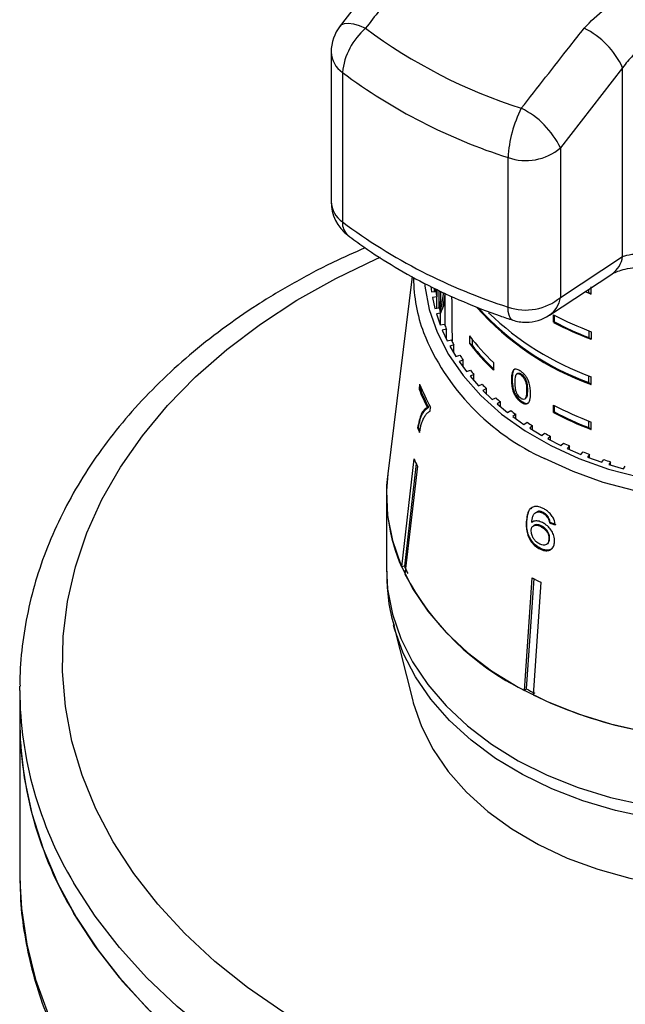
# Model space of a CAD drawing. Extents: x -39 to 608, y 8 to 346.
# Drawn here: x -39 to -11, y 265 to 311 of the extents above; entities that cross this region are included whole.
import ezdxf

# ---------------------------------------------------------------- set-up
doc = ezdxf.new("R2010")
doc.units = 0
doc.layers.get('0').update_dxf_attribs({"linetype": 'CONTINUOUS'})

msp = doc.modelspace()

# ---------------------------------------------------------------- linework, layer by layer
at = {"color": 7, "linetype": 'CONTINUOUS'}
for p, q in [((-24.846, 309.289), (-24.846, 302.262)), ((-11.133, 308.55), (-14.063, 304.776)), ((-11.133, 299.679), (-11.133, 308.55)), ((-24.311, 308.326), (-24.311, 301.299)), ((-14.063, 304.776), (-14.063, 297.749)), ((-16.523, 297.298), (-16.523, 304.325)), ((-14.063, 297.749), (-11.133, 299.679)), ((-21.033, 298.733), (-22.185, 289.46)), ((-14.58, 296.921), (-11.647, 298.847)), ((-20.152, 298.26), (-20.124, 298.009)), ((-12.606, 297.9), (-12.606, 298.254)), ((-20.124, 298.009), (-19.92, 298.021)), ((-19.879, 297.775), (-20.081, 297.753)), ((-20.081, 297.753), (-19.964, 297.229)), ((-19.979, 298.017), (-19.979, 298.179)), ((-19.92, 298.021), (-19.92, 298.152)), ((-19.879, 298.133), (-19.879, 297.775)), ((-19.879, 297.238), (-19.879, 297.775)), ((-19.761, 297.336), (-19.761, 298.078)), ((-19.713, 296.975), (-19.539, 297.975)), ((-19.693, 298.047), (-19.693, 297.578)), ((-19.497, 297.9), (-19.614, 297.224)), ((-19.497, 297.956), (-19.497, 296.439)), ((-12.606, 297.9), (-12.901, 298.015)), ((-12.73, 297.988), (-12.73, 298.136)), ((-12.73, 297.988), (-12.606, 297.9)), ((-19.776, 297.25), (-19.761, 297.336)), ((-19.693, 297.578), (-19.754, 297.227)), ((-19.717, 297.092), (-19.717, 297.439)), ((-19.502, 297.476), (-19.611, 297.241)), ((-19.497, 297.487), (-19.502, 297.476)), ((-19.964, 297.229), (-19.761, 297.252)), ((-19.693, 297.009), (-19.893, 296.975)), ((-19.893, 296.975), (-19.717, 296.46)), ((-19.693, 296.464), (-19.693, 297.009)), ((-19.614, 297.224), (-19.614, 297.223)), ((-14.381, 296.578), (-14.381, 296.932)), ((-14.345, 296.603), (-14.345, 296.913)), ((-19.717, 296.46), (-19.518, 296.493)), ((-14.345, 296.603), (-14.381, 296.578)), ((-19.423, 296.256), (-19.618, 296.211)), ((-19.618, 296.211), (-19.386, 295.706)), ((-19.423, 295.787), (-19.423, 296.256)), ((-18.34, 295.944), (-18.34, 295.591)), ((-12.73, 296.18), (-12.73, 295.867)), ((-12.606, 296.132), (-12.606, 295.779)), ((-19.386, 295.706), (-19.191, 295.751)), ((-19.071, 295.519), (-19.26, 295.464)), ((-19.26, 295.464), (-18.973, 294.974)), ((-19.071, 295.141), (-19.071, 295.519)), ((-18.34, 295.591), (-18.215, 295.503)), ((-18.215, 295.784), (-18.215, 295.503)), ((-12.73, 295.867), (-12.606, 295.779)), ((-18.973, 294.974), (-18.784, 295.03)), ((-18.637, 294.805), (-18.82, 294.739)), ((-18.82, 294.739), (-18.479, 294.267)), ((-18.637, 294.486), (-18.637, 294.805)), ((-17.21, 294.689), (-17.21, 294.335)), ((-18.479, 294.267), (-18.297, 294.333)), ((-18.126, 294.117), (-18.301, 294.041)), ((-18.301, 294.041), (-17.909, 293.589)), ((-18.126, 293.84), (-18.126, 294.117)), ((-16.076, 294.175), (-16.111, 294.15)), ((-15.89, 294.137), (-15.926, 294.112)), ((-12.73, 293.746), (-12.73, 294.059)), ((-20.683, 293.666), (-20.709, 293.433)), ((-20.662, 293.444), (-20.645, 293.587)), ((-17.909, 293.589), (-17.734, 293.665)), ((-16.33, 293.911), (-16.365, 293.886)), ((-12.73, 293.746), (-12.606, 293.658)), ((-12.606, 293.658), (-12.606, 294.011)), ((-20.662, 293.444), (-20.709, 293.433)), ((-17.54, 293.459), (-17.706, 293.374)), ((-17.706, 293.374), (-17.265, 292.945)), ((-17.54, 293.213), (-17.54, 293.459)), ((-16.198, 293.23), (-16.234, 293.205)), ((-15.613, 293.393), (-15.649, 293.368)), ((-17.265, 292.945), (-17.099, 293.03)), ((-16.883, 292.836), (-17.039, 292.742)), ((-17.039, 292.742), (-16.552, 292.339)), ((-16.883, 292.613), (-16.883, 292.836)), ((-15.888, 292.867), (-15.924, 292.842)), ((-15.728, 292.975), (-15.693, 293)), ((-14.381, 292.335), (-14.381, 292.689)), ((-14.345, 292.361), (-14.345, 292.67)), ((-20.265, 292.582), (-20.313, 292.571)), ((-20.193, 292.403), (-20.171, 292.592)), ((-16.552, 292.339), (-16.396, 292.433)), ((-16.158, 292.252), (-16.303, 292.149)), ((-16.158, 292.046), (-16.158, 292.252)), ((-14.345, 292.361), (-14.381, 292.335)), ((-16.303, 292.149), (-15.773, 291.774)), ((-15.773, 291.774), (-15.628, 291.877)), ((-12.73, 291.624), (-12.73, 291.938)), ((-12.606, 291.536), (-12.606, 291.89)), ((-20.732, 291.623), (-20.78, 291.612)), ((-15.371, 291.709), (-15.505, 291.599)), ((-15.505, 291.599), (-14.934, 291.254)), ((-15.371, 291.518), (-15.371, 291.709)), ((-14.934, 291.254), (-14.801, 291.364)), ((-12.73, 291.624), (-12.606, 291.536)), ((-14.527, 291.211), (-14.647, 291.094)), ((-14.647, 291.094), (-14.041, 290.782)), ((-14.527, 291.032), (-14.527, 291.211)), ((-14.041, 290.782), (-13.92, 290.9)), ((-13.629, 290.762), (-13.737, 290.639)), ((-13.737, 290.639), (-13.097, 290.362)), ((-13.629, 290.592), (-13.629, 290.762)), ((-13.097, 290.362), (-12.99, 290.485)), ((-12.685, 290.365), (-12.778, 290.235)), ((-12.685, 290.202), (-12.685, 290.365)), ((-21.527, 285.073), (-20.945, 290.156)), ((-20.843, 289.934), (-21.397, 285.103)), ((-12.778, 290.235), (-12.11, 289.995)), ((-12.11, 289.995), (-12.017, 290.124)), ((-11.699, 290.02), (-11.778, 289.886)), ((-11.778, 289.886), (-11.085, 289.683)), ((-11.699, 289.863), (-11.699, 290.02)), ((-20.79, 289.82), (-21.373, 284.736)), ((-11.085, 289.683), (-11.007, 289.817)), ((-22.247, 288.455), (-22.247, 284.996)), ((-15.397, 287.877), (-15.456, 287.811)), ((-15.239, 287.623), (-15.268, 287.594)), ((-15.095, 287.698), (-15.237, 287.62)), ((-15.095, 287.698), (-15.125, 287.669)), ((-14.871, 287.64), (-14.901, 287.611)), ((-15.634, 287.234), (-15.664, 287.206)), ((-14.627, 287.418), (-14.657, 287.39)), ((-14.545, 287.178), (-14.574, 287.149)), ((-15.331, 287.012), (-15.361, 286.983)), ((-14.959, 287.007), (-14.988, 286.978)), ((-14.679, 286.155), (-14.65, 286.184)), ((-14.57, 286.398), (-14.6, 286.369)), ((-14.999, 285.948), (-15.029, 285.919)), ((-21.397, 285.103), (-21.527, 285.073)), ((-21.918, 282.366), (-21.008, 278.775)), ((-39.497, 279.263), (-39.496, 279.463)), ((-39.497, 279.263), (-39.497, 277.848)), ((-15.669, 279.343), (-15.75, 279.264)), ((-39.497, 277.848), (-39.497, 270.656)), ((-39.497, 270.656), (-39.494, 270.328))]:
    msp.add_line(p, q, dxfattribs=at)
at = {"color": 8, "linetype": 'CONTINUOUS', "flags": 128}
for points in [[(-24.427, 310.513), (-24.369, 310.57), (-24.224, 310.633), (-24.03, 310.648), (-23.792, 310.614), (-23.521, 310.532), (-23.225, 310.406)], [(-35.1, 272.153), (-35.91, 273.696), (-36.558, 275.277), (-37.038, 276.888), (-37.349, 278.519), (-37.489, 280.162), (-37.457, 281.808), (-37.253, 283.448), (-36.878, 285.073), (-36.334, 286.673), (-35.625, 288.241), (-34.754, 289.768), (-33.726, 291.245), (-32.547, 292.664), (-31.222, 294.017), (-29.76, 295.298), (-28.168, 296.499), (-26.455, 297.614), (-24.63, 298.636), (-22.704, 299.56), (-22.526, 299.638)], [(-20.443, 298.359), (-20.435, 298.286), (-20.232, 297.187), (-19.862, 296.109), (-19.329, 295.067), (-18.64, 294.071), (-17.803, 293.134), (-16.827, 292.266), (-15.725, 291.478), (-14.508, 290.778), (-13.192, 290.176), (-11.791, 289.678), (-10.322, 289.29)], [(-16.305, 296.68), (-16.349, 296.702), (-16.424, 296.783), (-16.478, 296.911), (-16.512, 297.085), (-16.523, 297.298)], [(8.578, 296.301), (8.388, 295.789), (7.863, 294.725), (7.181, 293.706), (6.35, 292.744), (5.379, 291.85), (4.279, 291.034), (3.062, 290.305), (1.743, 289.672), (0.336, 289.142), (-1.142, 288.72), (-2.676, 288.412), (-4.247, 288.221), (-5.838, 288.149), (-7.431, 288.197), (-9.007, 288.364), (-10.55, 288.649), (-12.041, 289.048), (-13.463, 289.558), (-14.801, 290.171)], [(-22.247, 284.996), (-22.189, 284.026), (-21.964, 282.859), (-21.571, 281.715), (-21.014, 280.606), (-20.3, 279.542), (-19.436, 278.536), (-18.431, 277.598), (-17.295, 276.737), (-16.04, 275.963), (-14.681, 275.284), (-13.23, 274.707), (-11.703, 274.237), (-10.116, 273.881)], [(-9.875, 273.279), (-11.469, 273.62), (-13.005, 274.075), (-14.467, 274.639), (-15.839, 275.306), (-17.106, 276.07), (-18.256, 276.922), (-19.276, 277.853), (-20.155, 278.853), (-20.884, 279.911), (-21.455, 281.017), (-21.863, 282.159), (-21.905, 282.315)], [(-12.365, 258.863), (-12.784, 258.926), (-15.037, 259.34), (-17.241, 259.87), (-19.383, 260.514), (-21.452, 261.268), (-23.437, 262.128), (-25.327, 263.09), (-27.111, 264.147), (-28.78, 265.295), (-30.324, 266.526), (-31.736, 267.835), (-33.006, 269.215), (-34.13, 270.656), (-35.1, 272.153)], [(-39.494, 270.328), (-39.417, 269.016), (-39.167, 267.336), (-38.748, 265.673), (-38.163, 264.036), (-37.414, 262.432), (-36.505, 260.871), (-35.442, 259.358), (-34.229, 257.904), (-32.872, 256.514), (-31.379, 255.196), (-29.757, 253.956), (-28.014, 252.802), (-27.2, 252.316)], [(-17.148, 256.925), (-18.817, 257.378), (-20.993, 258.08), (-23.091, 258.89), (-25.103, 259.805), (-27.018, 260.818), (-28.825, 261.925), (-30.516, 263.121), (-32.082, 264.399), (-33.515, 265.753), (-34.808, 267.175), (-35.954, 268.659), (-36.947, 270.197)]]:
    msp.add_lwpolyline(points, dxfattribs=at)
at = {"color": 7, "linetype": 'CONTINUOUS', "flags": 128}
for points in [[(-22.185, 289.46), (-22.245, 288.661), (-22.189, 287.484), (-21.964, 286.318), (-21.571, 285.174), (-21.014, 284.064), (-20.3, 283.001), (-19.436, 281.995), (-18.431, 281.056), (-17.295, 280.196), (-16.04, 279.422), (-14.681, 278.742), (-13.23, 278.165), (-11.703, 277.696), (-10.116, 277.34)], [(-15.75, 279.264), (-15.704, 279.946), (-15.39, 284.564)], [(-15.317, 284.527), (-15.623, 280.02), (-15.669, 279.343)], [(-14.985, 284.356), (-15.299, 279.738), (-15.345, 279.056)], [(-21.008, 278.775), (-20.983, 278.679), (-20.598, 277.564), (-20.047, 276.484), (-19.337, 275.452), (-18.476, 274.479), (-17.474, 273.576), (-16.342, 272.753), (-15.092, 272.021), (-13.739, 271.386), (-12.299, 270.857), (-10.787, 270.439), (-9.221, 270.137), (-7.618, 269.954), (-5.997, 269.893)], [(-39.497, 277.848), (-39.467, 276.846), (-39.28, 275.153), (-38.921, 273.474), (-38.394, 271.818), (-37.699, 270.192), (-36.842, 268.606), (-35.827, 267.068), (-34.658, 265.584), (-33.342, 264.164), (-31.886, 262.814), (-30.296, 261.541), (-28.582, 260.353), (-26.751, 259.254), (-24.814, 258.25), (-22.78, 257.347), (-20.66, 256.55), (-19.151, 256.063)], [(-19.169, 256.068), (-20.993, 256.666), (-23.091, 257.476), (-25.103, 258.39), (-27.018, 259.404), (-28.825, 260.511), (-30.516, 261.707), (-32.082, 262.985), (-33.515, 264.338), (-34.808, 265.761), (-35.954, 267.245), (-36.947, 268.783)]]:
    msp.add_lwpolyline(points, dxfattribs=at)
at = {"color": 7, "linetype": 'CONTINUOUS'}
for centre, radius, start, end in [((-22.846, 309.289), 2, 142.2079, 180), ((-21.174, 308.011), 3.153, 130.5859, 174.2684), ((-8.324, 330.399), 24.935, 233.302, 252.3149), ((-14.667, 306.916), 3.894, 24.8111, 63.728), ((-8.471, 329.579), 26.507, 233.302, 252.3149), ((-10.821, 304.031), 5.71, 152.7947, 177.0515), ((-17.62, 303.111), 3.928, 25.0847, 64.0081), ((-15.689, 306.711), 2.527, 250.7416, 310.0582), ((-22.846, 302.262), 2, 180, 232.7306), ((-8.471, 322.552), 26.507, 233.302, 252.3149), ((-13.252, 298.76), 7.723, 180.7704, 200.1933), ((-12.852, 299.078), 7.146, 188.5047, 190.4998), ((-15.689, 299.684), 2.527, 250.7416, 310.0582), ((-12.601, 295.453), 7.404, 163.3142, 165.2627), ((-12.182, 294.112), 8.056, 155.3175, 157.2847), ((-8.263, 305.931), 13.019, 221.6299, 250.5166), ((-12.601, 299.135), 7.404, 194.7373, 196.6858), ((-12.327, 294.173), 7.899, 157.2851, 159.2258), ((-8.278, 305.902), 12.946, 221.8798, 249.8833), ((-7.944, 306.843), 13.652, 225.9484, 250.0327), ((-15.681, 298.581), 2, 270, 303.3024), ((-7.076, 310.791), 15.667, 242.2067, 249.3322), ((-12.238, 299.259), 7.788, 200.8027, 202.6865), ((-15.681, 298.581), 2, 251.8292, 270), ((-7.076, 310.437), 15.667, 242.2067, 249.3322), ((-7.103, 310.353), 15.54, 242.2209, 248.7694), ((-10.191, 302.143), 10.238, 217.2588, 226.7231), ((-11.778, 299.472), 8.295, 206.6493, 208.4556), ((-10.191, 301.789), 10.238, 217.2588, 226.7231), ((-10.131, 301.827), 10.263, 218.0358, 226.6722), ((-11.24, 299.788), 8.919, 212.2423, 213.9633), ((-10.646, 300.216), 9.651, 217.5627, 219.1955), ((-12.481, 296.912), 8.821, 201.5954, 209.3278), ((-10.021, 300.759), 10.479, 222.6059, 224.1514), ((-12.563, 296.655), 8.76, 201.5808, 207.7897), ((-12.542, 296.654), 8.732, 201.5706, 207.8), ((-9.387, 301.41), 11.388, 227.378, 228.8402), ((-7.076, 306.548), 15.667, 242.2067, 249.3322), ((-8.769, 302.158), 12.359, 231.8937, 233.2784), ((-7.076, 306.195), 15.667, 242.2067, 249.3322), ((-7.103, 306.11), 15.54, 242.2209, 248.7694), ((-8.187, 302.981), 13.367, 236.1726, 237.4867), ((-12.687, 295.123), 8.822, 203.4553, 204.9936), ((-12.686, 295.113), 8.77, 203.4503, 204.4764), ((-7.658, 303.856), 14.389, 240.2375, 241.4886), ((-7.198, 304.752), 15.397, 244.1126, 245.3084), ((-6.814, 305.636), 16.361, 247.8223, 248.9707), ((-12.723, 293.731), 8.965, 203.4965, 205.8616), ((-6.511, 306.476), 17.254, 251.3908, 252.4993), ((-13.907, 288.458), 8.339, 173.0962, 203.9518), ((-12.927, 288.791), 9.238, 203.5314, 205.8267), ((-10.146, 290.646), 12.687, 207.764, 243.7894), ((-7.585, 299.259), 16.639, 242.0255, 243.5915), ((-7.633, 294.487), 17.145, 242.0486, 243.5684), ((-6.189, 298.065), 21.099, 244.2797, 269.8416), ((-21.645, 277.979), 17.852, 180.4193, 211.0038)]:
    msp.add_arc(centre, radius, start, end, dxfattribs=at)
at = {"color": 8, "linetype": 'CONTINUOUS'}
for centre, radius, start, end in [((-23.637, 309.33), 1.209, 181.9718, 236.1448), ((-23.637, 302.303), 1.209, 181.9718, 236.1448), ((-23.564, 301.235), 0.75, 175.0941, 228.8855), ((-12.348, 299.85), 1.227, 304.9248, 352.0174), ((-15.281, 297.922), 1.23, 304.577, 351.9313), ((-10.256, 300.248), 11.055, 202.0696, 245.7226), ((-21.645, 279.393), 17.852, 180.4193, 211.0038)]:
    msp.add_arc(centre, radius, start, end, dxfattribs=at)
at = {"color": 7, "linetype": 'CONTINUOUS'}
for centre, major_axis, ratio, start_param, end_param in [((-5.997, 492.561), (0, 577.041), 0.024262, 1.9151, 1.918972), ((-6.106, 296.121), (15.273, 1.561), 0.66167, 4.058677, 4.079643), ((-6.105, 296.121), (15.223, 1.555), 0.66167, 4.058787, 4.079822)]:
    msp.add_ellipse(centre, major_axis=major_axis, ratio=ratio, start_param=start_param, end_param=end_param, dxfattribs=at)
for points, knots in [([(-21.494, 314.289), (-22.179, 313.41), (-23.157, 312.153), (-24.133, 310.891), (-24.426, 310.513)], [0, 0, 0, 0, 0.700036, 1, 1, 1, 1]), ([(-20.313, 314.194), (-21.065, 313.215), (-22.035, 311.953), (-23.007, 310.689), (-23.225, 310.406)], [0, 0, 0, 0, 0.775381, 1, 1, 1, 1]), ([(-12.944, 310.408), (-12.635, 310.73), (-12.015, 311.378), (-10.698, 311.944), (-9.612, 312.08), (-9.019, 312.02), (-8.887, 312.006)], [0, 0, 0, 0, 0.303776, 0.611412, 0.912925, 1, 1, 1, 1]), ([(-15.899, 306.642), (-15.136, 307.616), (-14.152, 308.873), (-13.165, 310.126), (-12.944, 310.408)], [0, 0, 0, 0, 0.77538, 1, 1, 1, 1]), ([(-9.154, 309.609), (-9.218, 309.615), (-9.509, 309.642), (-10.049, 309.53), (-10.687, 309.147), (-10.982, 308.751), (-11.133, 308.55)], [0, 0, 0, 0, 0.082328, 0.371653, 0.681065, 1, 1, 1, 1]), ([(-24.057, 300.67), (-23.809, 300.486), (-23.102, 299.962), (-21.855, 299.162), (-20.291, 298.302), (-18.638, 297.536), (-17.294, 297.012), (-16.503, 296.747), (-16.305, 296.68)], [0, 0, 0, 0, 0.110665, 0.315547, 0.520581, 0.725799, 0.9311, 1, 1, 1, 1]), ([(-23.243, 300.082), (-23.746, 299.86), (-24.896, 299.355), (-26.593, 298.455), (-28.342, 297.405), (-29.986, 296.266), (-31.522, 295.049), (-32.941, 293.757), (-34.236, 292.396), (-35.4, 290.973), (-36.427, 289.495), (-37.313, 287.97), (-38.054, 286.405), (-38.645, 284.808), (-39.088, 283.188), (-39.367, 281.552), (-39.497, 280.311), (-39.484, 279.619), (-39.481, 279.474)], [0, 0, 0, 0, 0.05233, 0.11947, 0.186615, 0.253747, 0.320843, 0.387875, 0.454807, 0.5216, 0.588212, 0.654606, 0.72075, 0.786631, 0.852252, 0.917641, 0.982845, 1, 1, 1, 1]), ([(-11.133, 299.679), (-11.069, 299.698), (-10.875, 299.758), (-10.442, 299.809), (-9.815, 299.81), (-9.372, 299.763), (-9.154, 299.74)], [0, 0, 0, 0, 0.14425, 0.443471, 0.725512, 1, 1, 1, 1]), ([(-11.632, 298.849), (-11.619, 298.859), (-11.581, 298.886), (-11.369, 298.983), (-11.017, 299.088), (-10.55, 299.17), (-10.001, 299.207), (-9.483, 299.199), (-9.171, 299.157), (-9.053, 299.141)], [0, 0, 0, 0, 0.081808, 0.23138, 0.38725, 0.551509, 0.719908, 0.894405, 1, 1, 1, 1]), ([(-15.924, 294.274), (-15.982, 294.311), (-16.08, 294.373), (-16.195, 294.383), (-16.283, 294.335), (-16.356, 294.179), (-16.362, 294), (-16.365, 293.886)], [0, 0, 0, 0, 0.181966, 0.305562, 0.428911, 0.634449, 1, 1, 1, 1]), ([(-16.209, 294.372), (-16.215, 294.369), (-16.263, 294.347), (-16.317, 294.198), (-16.325, 294.023), (-16.33, 293.911)], [0, 0, 0, 0, 0.051356, 0.39278, 1, 1, 1, 1]), ([(-16.191, 293.753), (-16.191, 293.792), (-16.19, 293.87), (-16.177, 294.002), (-16.157, 294.105), (-16.118, 294.143), (-16.111, 294.15)], [0, 0, 0, 0, 0.251351, 0.50288, 0.911275, 1, 1, 1, 1]), ([(-16.111, 294.15), (-16.1, 294.156), (-16.073, 294.169), (-16.014, 294.164), (-15.959, 294.135), (-15.93, 294.115), (-15.926, 294.112)], [0, 0, 0, 0, 0.246182, 0.60108, 0.936315, 1, 1, 1, 1]), ([(-16.076, 294.175), (-16.065, 294.181), (-16.037, 294.194), (-15.979, 294.189), (-15.924, 294.16), (-15.895, 294.14), (-15.89, 294.137)], [0, 0, 0, 0, 0.246182, 0.60108, 0.936316, 1, 1, 1, 1]), ([(-15.926, 294.112), (-15.898, 294.091), (-15.844, 294.047), (-15.768, 293.947), (-15.703, 293.823), (-15.653, 293.617), (-15.651, 293.471), (-15.649, 293.368)], [0, 0, 0, 0, 0.117496, 0.236002, 0.374097, 0.554519, 1, 1, 1, 1]), ([(-15.461, 293.243), (-15.469, 293.397), (-15.479, 293.605), (-15.587, 293.896), (-15.686, 294.051), (-15.799, 294.177), (-15.88, 294.24), (-15.924, 294.274)], [0, 0, 0, 0, 0.461003, 0.627059, 0.746204, 0.8648, 1, 1, 1, 1]), ([(-15.89, 294.137), (-15.863, 294.116), (-15.808, 294.072), (-15.733, 293.972), (-15.668, 293.848), (-15.618, 293.642), (-15.615, 293.496), (-15.613, 293.393)], [0, 0, 0, 0, 0.117496, 0.236001, 0.374097, 0.554518, 1, 1, 1, 1]), ([(-16.365, 293.886), (-16.364, 293.835), (-16.363, 293.732), (-16.34, 293.534), (-16.299, 293.353), (-16.244, 293.229), (-16.234, 293.205)], [0, 0, 0, 0, 0.251336, 0.502994, 0.907183, 1, 1, 1, 1]), ([(-16.33, 293.911), (-16.329, 293.86), (-16.327, 293.757), (-16.305, 293.559), (-16.263, 293.378), (-16.208, 293.254), (-16.198, 293.23)], [0, 0, 0, 0, 0.251336, 0.502993, 0.907183, 1, 1, 1, 1]), ([(-15.924, 293.005), (-15.95, 293.026), (-16.004, 293.07), (-16.076, 293.171), (-16.141, 293.296), (-16.187, 293.503), (-16.189, 293.649), (-16.191, 293.753)], [0, 0, 0, 0, 0.11594, 0.23281, 0.372311, 0.552074, 1, 1, 1, 1]), ([(-16.234, 293.205), (-16.202, 293.15), (-16.14, 293.04), (-16.025, 292.919), (-15.952, 292.863), (-15.924, 292.842)], [0, 0, 0, 0, 0.37747, 0.757166, 1, 1, 1, 1]), ([(-16.198, 293.23), (-16.167, 293.175), (-16.104, 293.065), (-15.99, 292.944), (-15.917, 292.888), (-15.888, 292.867)], [0, 0, 0, 0, 0.377471, 0.757168, 1, 1, 1, 1]), ([(-15.649, 293.368), (-15.65, 293.311), (-15.652, 293.199), (-15.671, 293.065), (-15.714, 292.973), (-15.783, 292.949), (-15.857, 292.963), (-15.902, 292.991), (-15.924, 293.005)], [0, 0, 0, 0, 0.251775, 0.491684, 0.646079, 0.802354, 0.907642, 1, 1, 1, 1]), ([(-15.924, 292.842), (-15.865, 292.805), (-15.767, 292.744), (-15.646, 292.737), (-15.554, 292.788), (-15.471, 292.946), (-15.465, 293.126), (-15.461, 293.243)], [0, 0, 0, 0, 0.18082, 0.303626, 0.426261, 0.626848, 1, 1, 1, 1]), ([(-15.613, 293.393), (-15.614, 293.335), (-15.615, 293.223), (-15.639, 293.095), (-15.663, 293.013), (-15.691, 293.004), (-15.695, 293.003)], [0, 0, 0, 0, 0.37776, 0.737717, 0.969369, 1, 1, 1, 1]), ([(-15.888, 292.867), (-15.83, 292.831), (-15.732, 292.771), (-15.617, 292.76), (-15.575, 292.788), (-15.557, 292.8)], [0, 0, 0, 0, 0.456353, 0.766291, 1, 1, 1, 1]), ([(-20.313, 292.571), (-20.368, 292.54), (-20.478, 292.478), (-20.652, 292.213), (-20.729, 291.852), (-20.78, 291.612)], [0, 0, 0, 0, 0.251147, 0.501869, 1, 1, 1, 1]), ([(-20.732, 291.623), (-20.709, 291.751), (-20.663, 292.006), (-20.526, 292.387), (-20.369, 292.504), (-20.265, 292.582)], [0, 0, 0, 0, 0.251767, 0.502493, 1, 1, 1, 1]), ([(-20.591, 291.816), (-20.566, 291.887), (-20.516, 292.031), (-20.423, 292.194), (-20.319, 292.331), (-20.235, 292.379), (-20.193, 292.403)], [0, 0, 0, 0, 0.249361, 0.498857, 0.747923, 1, 1, 1, 1]), ([(-20.683, 291.396), (-20.67, 291.472), (-20.651, 291.587), (-20.619, 291.723), (-20.601, 291.785), (-20.591, 291.816)], [0, 0, 0, 0, 0.497757, 0.748457, 1, 1, 1, 1]), ([(-15.551, 287.703), (-15.552, 287.702), (-15.595, 287.654), (-15.629, 287.479), (-15.651, 287.306), (-15.664, 287.206)], [0, 0, 0, 0, 0.011942, 0.427401, 1, 1, 1, 1]), ([(-15.634, 287.234), (-15.628, 287.303), (-15.616, 287.441), (-15.563, 287.656), (-15.505, 287.802), (-15.438, 287.852), (-15.438, 287.852)], [0, 0, 0, 0, 0.287946, 0.57619, 0.997921, 1, 1, 1, 1]), ([(-15.405, 287.167), (-15.4, 287.224), (-15.388, 287.337), (-15.349, 287.493), (-15.266, 287.617), (-15.172, 287.652), (-15.125, 287.669)], [0, 0, 0, 0, 0.251306, 0.498938, 0.748843, 1, 1, 1, 1]), ([(-14.869, 287.821), (-14.918, 287.844), (-15.042, 287.901), (-15.235, 287.939), (-15.343, 287.898), (-15.397, 287.877)], [0, 0, 0, 0, 0.25202, 0.631922, 1, 1, 1, 1]), ([(-15.125, 287.669), (-15.107, 287.669), (-15.072, 287.668), (-14.998, 287.654), (-14.94, 287.628), (-14.901, 287.611)], [0, 0, 0, 0, 0.251321, 0.503295, 1, 1, 1, 1]), ([(-14.871, 287.64), (-14.891, 287.649), (-14.93, 287.668), (-15.007, 287.693), (-15.06, 287.696), (-15.095, 287.698)], [0, 0, 0, 0, 0.251316, 0.503301, 1, 1, 1, 1]), ([(-14.901, 287.611), (-14.878, 287.598), (-14.818, 287.565), (-14.729, 287.49), (-14.68, 287.422), (-14.657, 287.39)], [0, 0, 0, 0, 0.251758, 0.652464, 1, 1, 1, 1]), ([(-14.627, 287.418), (-14.643, 287.442), (-14.685, 287.501), (-14.769, 287.581), (-14.838, 287.621), (-14.871, 287.64)], [0, 0, 0, 0, 0.251753, 0.641386, 1, 1, 1, 1]), ([(-14.305, 287.048), (-14.319, 287.137), (-14.341, 287.286), (-14.468, 287.501), (-14.619, 287.663), (-14.76, 287.764), (-14.844, 287.808), (-14.869, 287.821)], [0, 0, 0, 0, 0.299781, 0.504248, 0.708904, 0.912786, 1, 1, 1, 1]), ([(-15.664, 287.206), (-15.668, 287.06), (-15.674, 286.837), (-15.581, 286.495), (-15.431, 286.242), (-15.236, 286.039), (-15.096, 285.958), (-15.029, 285.919)], [0, 0, 0, 0, 0.332582, 0.511756, 0.692848, 0.851871, 1, 1, 1, 1]), ([(-14.999, 285.948), (-15.083, 285.998), (-15.237, 286.09), (-15.425, 286.306), (-15.565, 286.557), (-15.644, 286.883), (-15.638, 287.103), (-15.634, 287.234)], [0, 0, 0, 0, 0.18303, 0.339059, 0.494829, 0.697619, 1, 1, 1, 1]), ([(-14.901, 287.16), (-14.974, 287.189), (-15.121, 287.249), (-15.297, 287.239), (-15.374, 287.188), (-15.405, 287.167)], [0, 0, 0, 0, 0.372639, 0.748008, 1, 1, 1, 1]), ([(-14.331, 286.252), (-14.334, 286.348), (-14.339, 286.511), (-14.462, 286.763), (-14.62, 286.966), (-14.78, 287.095), (-14.876, 287.146), (-14.901, 287.16)], [0, 0, 0, 0, 0.29489, 0.503434, 0.711555, 0.922834, 1, 1, 1, 1]), ([(-14.657, 287.39), (-14.645, 287.37), (-14.623, 287.329), (-14.594, 287.248), (-14.582, 287.189), (-14.574, 287.149)], [0, 0, 0, 0, 0.251366, 0.503263, 1, 1, 1, 1]), ([(-14.545, 287.178), (-14.548, 287.198), (-14.556, 287.237), (-14.576, 287.318), (-14.607, 287.378), (-14.627, 287.418)], [0, 0, 0, 0, 0.251451, 0.503222, 1, 1, 1, 1]), ([(-15.43, 286.807), (-15.423, 286.854), (-15.41, 286.938), (-15.335, 287.014), (-15.232, 287.045), (-15.111, 287.034), (-15.025, 286.995), (-14.988, 286.978)], [0, 0, 0, 0, 0.235645, 0.424524, 0.61278, 0.83238, 1, 1, 1, 1]), ([(-15.034, 286.148), (-15.086, 286.179), (-15.181, 286.236), (-15.297, 286.367), (-15.383, 286.52), (-15.43, 286.674), (-15.43, 286.769), (-15.43, 286.807)], [0, 0, 0, 0, 0.221664, 0.403248, 0.584472, 0.83512, 1, 1, 1, 1]), ([(-14.959, 287.007), (-15.01, 287.029), (-15.113, 287.073), (-15.246, 287.071), (-15.304, 287.028), (-15.329, 287.01)], [0, 0, 0, 0, 0.355533, 0.713893, 1, 1, 1, 1]), ([(-14.988, 286.978), (-14.928, 286.943), (-14.828, 286.884), (-14.709, 286.752), (-14.636, 286.623), (-14.598, 286.491), (-14.599, 286.41), (-14.6, 286.369)], [0, 0, 0, 0, 0.2635255, 0.4441548, 0.6244844, 0.8087493, 1, 1, 1, 1]), ([(-14.57, 286.398), (-14.571, 286.461), (-14.572, 286.565), (-14.642, 286.724), (-14.735, 286.849), (-14.847, 286.944), (-14.923, 286.987), (-14.959, 287.007)], [0, 0, 0, 0, 0.286877, 0.473112, 0.659474, 0.841833, 1, 1, 1, 1]), ([(-14.6, 286.369), (-14.608, 286.313), (-14.622, 286.217), (-14.703, 286.123), (-14.807, 286.086), (-14.925, 286.098), (-15.001, 286.132), (-15.034, 286.148)], [0, 0, 0, 0, 0.274198, 0.470321, 0.666819, 0.853569, 1, 1, 1, 1]), ([(-15.029, 285.919), (-14.954, 285.887), (-14.803, 285.824), (-14.602, 285.836), (-14.456, 285.926), (-14.36, 286.065), (-14.341, 286.19), (-14.331, 286.252)], [0, 0, 0, 0, 0.209442, 0.420381, 0.605913, 0.803313, 1, 1, 1, 1]), ([(-14.652, 286.186), (-14.633, 286.208), (-14.586, 286.264), (-14.576, 286.348), (-14.57, 286.398)], [0, 0, 0, 0, 0.407219, 1, 1, 1, 1]), ([(-14.443, 285.97), (-14.461, 285.949), (-14.511, 285.89), (-14.648, 285.856), (-14.823, 285.869), (-14.943, 285.923), (-14.999, 285.948)], [0, 0, 0, 0, 0.156513, 0.448917, 0.740721, 1, 1, 1, 1]), ([(-22.234, 284.958), (-22.228, 284.63), (-22.215, 283.88), (-22.085, 282.989), (-21.926, 282.443), (-21.885, 282.304)], [0, 0, 0, 0, 0.366569, 0.838458, 1, 1, 1, 1]), ([(-39.475, 270.308), (-39.472, 270.009), (-39.464, 269.162), (-39.283, 267.773), (-38.948, 266.151), (-38.456, 264.552), (-37.819, 262.98), (-37.037, 261.442), (-36.114, 259.946), (-35.052, 258.498), (-33.858, 257.105), (-32.534, 255.774), (-31.091, 254.509), (-29.525, 253.325), (-28.273, 252.466), (-27.516, 252.033), (-27.349, 251.938)], [0, 0, 0, 0, 0.04213, 0.119051, 0.196005, 0.273086, 0.350369, 0.427908, 0.505732, 0.583845, 0.66223, 0.740856, 0.819681, 0.898662, 0.977759, 1, 1, 1, 1])]:
    msp.add_open_spline(points, degree=3, knots=knots, dxfattribs=at)

doc.saveas('drawing.dxf')
